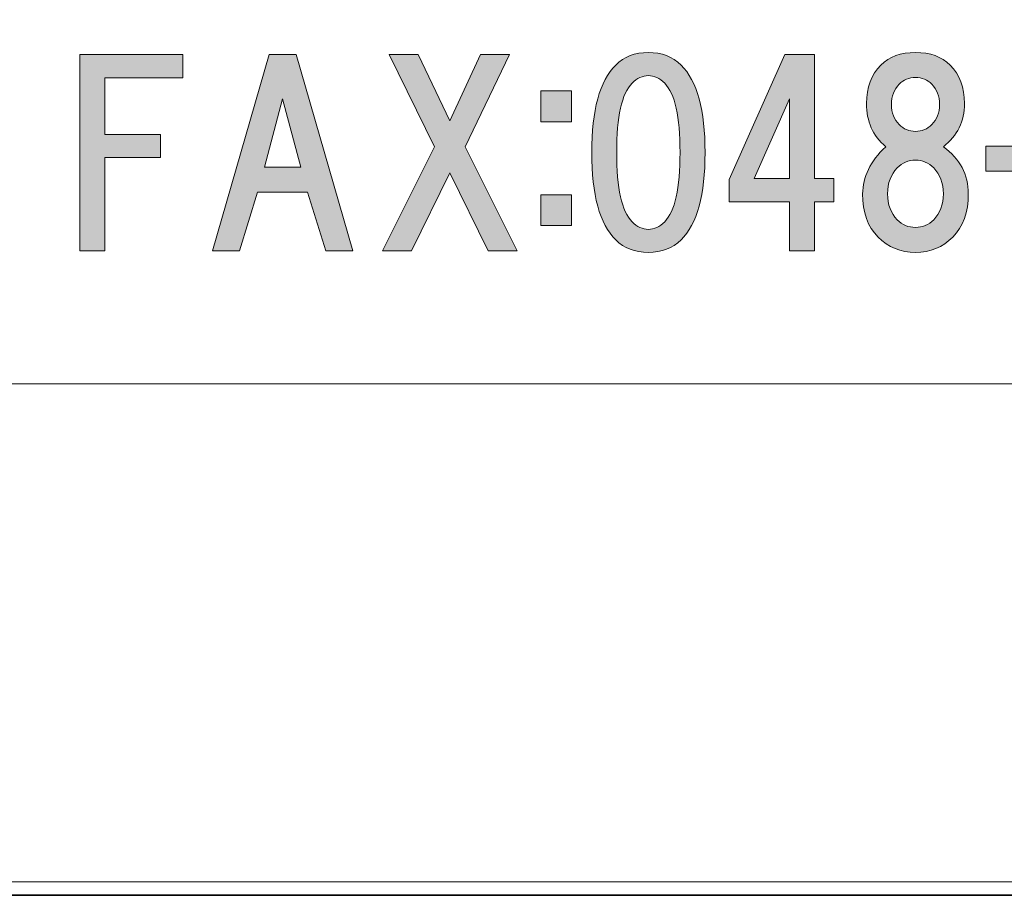
# Model space of a CAD drawing. Units: inches. Extents: x 0 to 840, y 0 to 594.
# Drawn here: x 156 to 192, y 0 to 32 of the extents above; entities that cross this region are included whole.
import ezdxf

# ---------------------------------------------------------------- set-up
doc = ezdxf.new("R2010")
doc.units = ezdxf.units.IN
doc.header["$MEASUREMENT"] = 0
doc.layers.add('レイヤー 1', color=7, linetype='Continuous')

# ---------------------------------------------------------------- blocks, each defined once
blk = doc.blocks.new('block 2')
at = {"layer": 'レイヤー 1'}
h = blk.add_hatch(color=7, dxfattribs=at)
h.dxf.hatch_style = 2
edge = h.paths.add_edge_path()
edge.add_spline(control_points=[(179.892, 29.88), (180.478, 29.294), (180.771, 28.228), (180.771, 26.681), (180.771, 25.134), (180.478, 24.067), (179.892, 23.481), (179.586, 23.177), (179.188, 23.024), (178.697, 23.024), (178.204, 23.024), (177.806, 23.177), (177.5, 23.481), (176.915, 24.067), (176.622, 25.134), (176.622, 26.681), (176.622, 28.228), (176.915, 29.294), (177.5, 29.88), (177.806, 30.185), (178.204, 30.337), (178.697, 30.337), (179.188, 30.337), (179.586, 30.185), (179.892, 29.88)], knot_values=[0, 0, 0, 0, 1, 1, 1, 2, 2, 2, 3, 3, 3, 4, 4, 4, 5, 5, 5, 6, 6, 6, 7, 7, 7, 8, 8, 8, 8], degree=3, periodic=0)
edge.add_line((179.892, 29.88), (179.892, 29.88))
edge = h.paths.add_edge_path()
edge.add_spline(control_points=[(178.099, 29.212), (177.724, 28.837), (177.537, 27.993), (177.537, 26.681), (177.537, 25.368), (177.724, 24.524), (178.099, 24.149), (178.286, 23.962), (178.485, 23.868), (178.697, 23.868), (178.908, 23.868), (179.106, 23.962), (179.293, 24.149), (179.668, 24.524), (179.856, 25.368), (179.856, 26.681), (179.856, 27.993), (179.668, 28.837), (179.293, 29.212), (179.106, 29.398), (178.908, 29.493), (178.697, 29.493), (178.485, 29.493), (178.286, 29.398), (178.099, 29.212)], knot_values=[0, 0, 0, 0, 1, 1, 1, 2, 2, 2, 3, 3, 3, 4, 4, 4, 5, 5, 5, 6, 6, 6, 7, 7, 7, 8, 8, 8, 8], degree=3, periodic=0)
edge.add_line((178.099, 29.212), (178.099, 29.212))
h = blk.add_hatch(color=7, dxfattribs=at)
h.dxf.hatch_style = 2
edge = h.paths.add_edge_path()
edge.add_spline(control_points=[(189.735, 29.88), (190.087, 29.528), (190.262, 29.06), (190.262, 28.474), (190.262, 27.817), (190.004, 27.29), (189.489, 26.892), (190.099, 26.447), (190.403, 25.872), (190.403, 25.169), (190.403, 24.49), (190.215, 23.962), (189.84, 23.587), (189.465, 23.212), (189.008, 23.024), (188.469, 23.024), (187.93, 23.024), (187.474, 23.212), (187.099, 23.587), (186.724, 23.962), (186.537, 24.49), (186.537, 25.169), (186.537, 25.778), (186.817, 26.353), (187.38, 26.892), (186.912, 27.29), (186.676, 27.817), (186.676, 28.474), (186.676, 29.06), (186.853, 29.528), (187.205, 29.88), (187.508, 30.185), (187.93, 30.337), (188.469, 30.337), (189.008, 30.337), (189.43, 30.185), (189.735, 29.88)], knot_values=[0, 0, 0, 0, 1, 1, 1, 2, 2, 2, 3, 3, 3, 4, 4, 4, 5, 5, 5, 6, 6, 6, 7, 7, 7, 8, 8, 8, 9, 9, 9, 10, 10, 10, 11, 11, 11, 12, 12, 12, 12], degree=3, periodic=0)
edge.add_line((189.735, 29.88), (189.735, 29.88))
edge = h.paths.add_edge_path()
edge.add_spline(control_points=[(187.801, 24.22), (187.989, 24.032), (188.212, 23.938), (188.469, 23.938), (188.728, 23.938), (188.95, 24.032), (189.137, 24.22), (189.373, 24.454), (189.489, 24.771), (189.489, 25.169), (189.489, 25.567), (189.373, 25.884), (189.137, 26.118), (188.95, 26.306), (188.728, 26.399), (188.469, 26.399), (188.212, 26.399), (187.989, 26.306), (187.801, 26.118), (187.567, 25.884), (187.45, 25.567), (187.45, 25.169), (187.45, 24.771), (187.567, 24.454), (187.801, 24.22)], knot_values=[0, 0, 0, 0, 1, 1, 1, 2, 2, 2, 3, 3, 3, 4, 4, 4, 5, 5, 5, 6, 6, 6, 7, 7, 7, 8, 8, 8, 8], degree=3, periodic=0)
edge.add_line((187.801, 24.22), (187.801, 24.22))
edge = h.paths.add_edge_path()
edge.add_spline(control_points=[(189.067, 29.177), (188.903, 29.341), (188.705, 29.423), (188.469, 29.423), (188.235, 29.423), (188.037, 29.341), (187.873, 29.177), (187.685, 28.99), (187.59, 28.743), (187.59, 28.438), (187.59, 28.134), (187.685, 27.888), (187.873, 27.7), (188.037, 27.536), (188.235, 27.454), (188.469, 27.454), (188.705, 27.454), (188.903, 27.536), (189.067, 27.7), (189.254, 27.888), (189.349, 28.134), (189.349, 28.438), (189.349, 28.743), (189.254, 28.99), (189.067, 29.177)], knot_values=[0, 0, 0, 0, 1, 1, 1, 2, 2, 2, 3, 3, 3, 4, 4, 4, 5, 5, 5, 6, 6, 6, 7, 7, 7, 8, 8, 8, 8], degree=3, periodic=0)
edge.add_line((189.067, 29.177), (189.067, 29.177))
h = blk.add_hatch(color=7, dxfattribs=at)
h.dxf.hatch_style = 2
h.paths.add_polyline_path([(158.81, 29.415), (158.81, 27.341), (160.849, 27.341), (160.849, 26.497), (158.81, 26.497), (158.81, 23.087), (157.896, 23.087), (157.896, 30.259), (161.658, 30.259), (161.658, 29.415)])
h = blk.add_hatch(color=7, dxfattribs=at)
h.dxf.hatch_style = 2
h.paths.add_polyline_path([(166.896, 23.087), (166.228, 25.231), (164.399, 25.231), (163.731, 23.087), (162.748, 23.087), (164.821, 30.259), (165.805, 30.259), (167.879, 23.087)])
h.paths.add_polyline_path([(165.981, 26.146), (165.313, 28.642), (164.646, 26.146)])
h = blk.add_hatch(color=7, dxfattribs=at)
h.dxf.hatch_style = 2
h.paths.add_polyline_path([(173.892, 23.087), (172.836, 23.087), (171.431, 25.935), (170.024, 23.087), (168.97, 23.087), (170.869, 26.884), (169.216, 30.259), (170.271, 30.259), (171.431, 27.833), (172.556, 30.259), (173.61, 30.259), (171.994, 26.884)])
h = blk.add_hatch(color=7, dxfattribs=at)
h.dxf.hatch_style = 2
h.paths.add_polyline_path([(185.481, 25.724), (185.481, 24.88), (184.778, 24.88), (184.778, 23.087), (183.864, 23.087), (183.864, 24.88), (181.649, 24.88), (181.649, 25.688), (183.688, 30.259), (184.778, 30.259), (184.778, 25.724)])
h.paths.add_polyline_path([(183.864, 25.724), (183.864, 28.642), (182.563, 25.724)])
h = blk.add_hatch(color=7, dxfattribs=at)
h.dxf.hatch_style = 2
h.paths.add_polyline_path([(175.888, 27.806), (174.763, 27.806), (174.763, 28.931), (175.888, 28.931)])
h.paths.add_polyline_path([(175.888, 24.009), (174.763, 24.009), (174.763, 25.134), (175.888, 25.134)])
h = blk.add_hatch(color=7, dxfattribs=at)
h.dxf.hatch_style = 2
h.paths.add_polyline_path([(193.79, 26.001), (191.048, 26.001), (191.048, 26.915), (193.79, 26.915)])
at = {"layer": 'レイヤー 1', "lineweight": 0}
for points in [[(0, 594), (840, 594), (840, 0), (0, 0), (0, 594)], [(158.81, 29.415), (158.81, 27.341), (160.849, 27.341), (160.849, 26.497), (158.81, 26.497), (158.81, 23.087), (157.896, 23.087), (157.896, 30.259), (161.658, 30.259), (161.658, 29.415), (158.81, 29.415)], [(166.896, 23.087), (166.228, 25.231), (164.399, 25.231), (163.731, 23.087), (162.748, 23.087), (164.821, 30.259), (165.805, 30.259), (167.879, 23.087), (166.896, 23.087)], [(173.892, 23.087), (172.836, 23.087), (171.431, 25.935), (170.024, 23.087), (168.97, 23.087), (170.869, 26.884), (169.216, 30.259), (170.271, 30.259), (171.431, 27.833), (172.556, 30.259), (173.61, 30.259), (171.994, 26.884), (173.892, 23.087)], [(185.481, 25.724), (185.481, 24.88), (184.778, 24.88), (184.778, 23.087), (183.864, 23.087), (183.864, 24.88), (181.649, 24.88), (181.649, 25.688), (183.688, 30.259), (184.778, 30.259), (184.778, 25.724), (185.481, 25.724)], [(175.888, 27.806), (174.763, 27.806), (174.763, 28.931), (175.888, 28.931), (175.888, 27.806)], [(165.981, 26.146), (165.313, 28.642), (164.646, 26.146), (165.981, 26.146)], [(183.864, 25.724), (183.864, 28.642), (182.563, 25.724), (183.864, 25.724)], [(193.79, 26.001), (191.048, 26.001), (191.048, 26.915), (193.79, 26.915), (193.79, 26.001)], [(175.888, 24.009), (174.763, 24.009), (174.763, 25.134), (175.888, 25.134), (175.888, 24.009)]]:
    blk.add_lwpolyline(points, dxfattribs=at)
at = {"layer": 'レイヤー 1', "color": 7, "lineweight": 18}
blk.add_lwpolyline([(18.359, 18.212), (258, 18.212), (258, 63.571), (18.359, 63.571), (18.359, 18.212)], dxfattribs=at)
at = {"layer": 'レイヤー 1', "lineweight": 0}
for points, knots in [([(179.892, 29.88), (180.478, 29.294), (180.771, 28.228), (180.771, 26.681), (180.771, 25.134), (180.478, 24.067), (179.892, 23.481), (179.586, 23.177), (179.188, 23.024), (178.697, 23.024), (178.204, 23.024), (177.806, 23.177), (177.5, 23.481), (176.915, 24.067), (176.622, 25.134), (176.622, 26.681), (176.622, 28.228), (176.915, 29.294), (177.5, 29.88), (177.806, 30.185), (178.204, 30.337), (178.697, 30.337), (179.188, 30.337), (179.586, 30.185), (179.892, 29.88)], [0, 0, 0, 0, 1, 1, 1, 2, 2, 2, 3, 3, 3, 4, 4, 4, 5, 5, 5, 6, 6, 6, 7, 7, 7, 8, 8, 8, 8]), ([(189.735, 29.88), (190.087, 29.528), (190.262, 29.06), (190.262, 28.474), (190.262, 27.817), (190.004, 27.29), (189.489, 26.892), (190.099, 26.447), (190.403, 25.872), (190.403, 25.169), (190.403, 24.49), (190.215, 23.962), (189.84, 23.587), (189.465, 23.212), (189.008, 23.024), (188.469, 23.024), (187.93, 23.024), (187.474, 23.212), (187.099, 23.587), (186.724, 23.962), (186.537, 24.49), (186.537, 25.169), (186.537, 25.778), (186.817, 26.353), (187.38, 26.892), (186.912, 27.29), (186.676, 27.817), (186.676, 28.474), (186.676, 29.06), (186.853, 29.528), (187.205, 29.88), (187.508, 30.185), (187.93, 30.337), (188.469, 30.337), (189.008, 30.337), (189.43, 30.185), (189.735, 29.88)], [0, 0, 0, 0, 1, 1, 1, 2, 2, 2, 3, 3, 3, 4, 4, 4, 5, 5, 5, 6, 6, 6, 7, 7, 7, 8, 8, 8, 9, 9, 9, 10, 10, 10, 11, 11, 11, 12, 12, 12, 12]), ([(178.099, 29.212), (177.724, 28.837), (177.537, 27.993), (177.537, 26.681), (177.537, 25.368), (177.724, 24.524), (178.099, 24.149), (178.286, 23.962), (178.485, 23.868), (178.697, 23.868), (178.908, 23.868), (179.106, 23.962), (179.293, 24.149), (179.668, 24.524), (179.856, 25.368), (179.856, 26.681), (179.856, 27.993), (179.668, 28.837), (179.293, 29.212), (179.106, 29.398), (178.908, 29.493), (178.697, 29.493), (178.485, 29.493), (178.286, 29.398), (178.099, 29.212)], [0, 0, 0, 0, 1, 1, 1, 2, 2, 2, 3, 3, 3, 4, 4, 4, 5, 5, 5, 6, 6, 6, 7, 7, 7, 8, 8, 8, 8]), ([(189.067, 29.177), (188.903, 29.341), (188.705, 29.423), (188.469, 29.423), (188.235, 29.423), (188.037, 29.341), (187.873, 29.177), (187.685, 28.99), (187.59, 28.743), (187.59, 28.438), (187.59, 28.134), (187.685, 27.888), (187.873, 27.7), (188.037, 27.536), (188.235, 27.454), (188.469, 27.454), (188.705, 27.454), (188.903, 27.536), (189.067, 27.7), (189.254, 27.888), (189.349, 28.134), (189.349, 28.438), (189.349, 28.743), (189.254, 28.99), (189.067, 29.177)], [0, 0, 0, 0, 1, 1, 1, 2, 2, 2, 3, 3, 3, 4, 4, 4, 5, 5, 5, 6, 6, 6, 7, 7, 7, 8, 8, 8, 8]), ([(187.801, 24.22), (187.989, 24.032), (188.212, 23.938), (188.469, 23.938), (188.728, 23.938), (188.95, 24.032), (189.137, 24.22), (189.373, 24.454), (189.489, 24.771), (189.489, 25.169), (189.489, 25.567), (189.373, 25.884), (189.137, 26.118), (188.95, 26.306), (188.728, 26.399), (188.469, 26.399), (188.212, 26.399), (187.989, 26.306), (187.801, 26.118), (187.567, 25.884), (187.45, 25.567), (187.45, 25.169), (187.45, 24.771), (187.567, 24.454), (187.801, 24.22)], [0, 0, 0, 0, 1, 1, 1, 2, 2, 2, 3, 3, 3, 4, 4, 4, 5, 5, 5, 6, 6, 6, 7, 7, 7, 8, 8, 8, 8])]:
    blk.add_open_spline(points, degree=3, knots=knots, dxfattribs=at)
blk = doc.blocks.new('block 8')
at = {"layer": 'レイヤー 1', "lineweight": 0}
blk.add_lwpolyline([(0, 594), (840, 594), (840, 0), (0, 0), (0, 594)], dxfattribs=at)
at = {"layer": 'レイヤー 1', "color": 7, "lineweight": 35}
blk.add_lwpolyline([(840.148, -0.495), (0.147, -0.495), (0.147, 593.506), (840.148, 593.506), (840.148, -0.495)], dxfattribs=at)
blk = doc.blocks.new('block 10')
at = {"layer": 'レイヤー 1', "lineweight": 0}
blk.add_lwpolyline([(0, 594), (840, 594), (840, 0), (0, 0), (0, 594)], dxfattribs=at)
blk = doc.blocks.new('block 12')
at = {"layer": 'レイヤー 1', "lineweight": 0}
blk.add_lwpolyline([(0, 594), (840, 594), (840, 0), (0, 0), (0, 594)], dxfattribs=at)
blk = doc.blocks.new('block 14')
at = {"layer": 'レイヤー 1', "lineweight": 0}
blk.add_lwpolyline([(0, 594), (840, 594), (840, 0), (0, 0), (0, 594)], dxfattribs=at)
blk = doc.blocks.new('block 16')
at = {"layer": 'レイヤー 1', "lineweight": 0}
blk.add_lwpolyline([(0, 594), (840, 594), (840, 0), (0, 0), (0, 594)], dxfattribs=at)
blk = doc.blocks.new('block 22')
at = {"layer": 'レイヤー 1', "lineweight": 0}
blk.add_lwpolyline([(0, 594), (840, 594), (840, 0), (0, 0), (0, 594)], dxfattribs=at)
blk = doc.blocks.new('block 26')
at = {"layer": 'レイヤー 1', "lineweight": 0}
blk.add_lwpolyline([(0, 594), (840, 594), (840, 0), (0, 0), (0, 594)], dxfattribs=at)
blk = doc.blocks.new('block 30')
at = {"layer": 'レイヤー 1', "lineweight": 0}
blk.add_lwpolyline([(0, 594), (840, 594), (840, 0), (0, 0), (0, 594)], dxfattribs=at)
blk = doc.blocks.new('block 33')
at = {"layer": 'レイヤー 1', "lineweight": 0}
blk.add_lwpolyline([(0, 594), (840, 594), (840, 0), (0, 0), (0, 594)], dxfattribs=at)
blk = doc.blocks.new('block 36')
at = {"layer": 'レイヤー 1', "lineweight": 0}
blk.add_lwpolyline([(0, 594), (840, 594), (840, 0), (0, 0), (0, 594)], dxfattribs=at)
blk = doc.blocks.new('block 39')
at = {"layer": 'レイヤー 1', "lineweight": 0}
blk.add_lwpolyline([(0, 594), (840, 594), (840, 0), (0, 0), (0, 594)], dxfattribs=at)
blk = doc.blocks.new('block 42')
at = {"layer": 'レイヤー 1', "lineweight": 0}
blk.add_lwpolyline([(0, 594), (840, 594), (840, 0), (0, 0), (0, 594)], dxfattribs=at)

msp = doc.modelspace()

# ---------------------------------------------------------------- linework, layer by layer
at = {"layer": 'レイヤー 1', "lineweight": 0}
msp.add_lwpolyline([(0, 594), (840, 594), (840, 0), (0, 0), (0, 594)], dxfattribs=at)

# ---------------------------------------------------------------- block references
at = {"layer": 'レイヤー 1'}
for name in ['block 2', 'block 8', 'block 10', 'block 12', 'block 14', 'block 16', 'block 22', 'block 26', 'block 30', 'block 33', 'block 36', 'block 39', 'block 42']:
    msp.add_blockref(name, (0, 0), dxfattribs=at)

doc.saveas('drawing.dxf')
